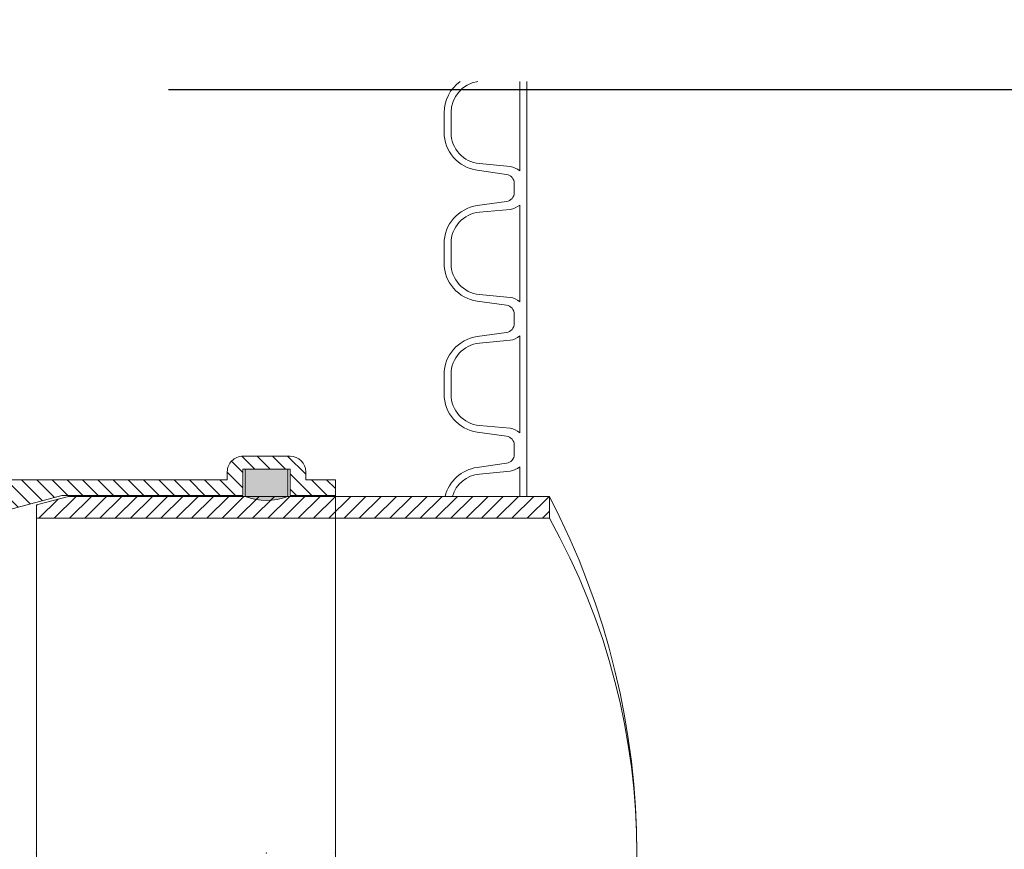
# Model space of a CAD drawing. Units: millimetres. Extents: x 0 to 21000, y 0 to 14850.
# Drawn here: x 6671 to 7106, y 4344 to 4711 of the extents above; entities that cross this region are included whole.
import ezdxf

# ---------------------------------------------------------------- set-up
doc = ezdxf.new("R2010")
doc.units = ezdxf.units.MM
doc.header["$LTSCALE"] = 333.33333
doc.linetypes.add('STRICHPUNKT2', pattern=[12.7, 6.35, -3.175, 0, -3.175])
doc.linetypes.add('VERDECKT2', pattern=[4.762499999999999, 3.175, -1.5875])
doc.layers.add('FRW-Bem_CZ', color=5, linetype='Continuous', lineweight=15)
doc.layers.add('FRW-Kontur', color=7, linetype='Continuous', lineweight=15)
doc.layers.add('FRW-Sym', color=1, linetype='STRICHPUNKT2')
doc.styles.get("Standard").update_dxf_attribs({"font": 'SIMPLEX.shx'})
doc.dimstyles.new('M20_DE', dxfattribs={"dimscale": 20, "dimtxt": 0.0025, "dimasz": 0.0025, "dimexe": 0.002, "dimexo": 0.002, "dimgap": 0.001, "dimtad": 1, "dimzin": 1, "dimtxsty": 'Standard', "dimblk": 'ARCHTICK', "dimcen": 0.0025, "dimdle": 0.0012, "dimclrd": 256, "dimclre": 256, "dimclrt": 256, "dimadec": 1, "dimazin": 0, "dimtfac": 1, "dimtmove": 2, "dimatfit": 3, "dimfxl": 1, "dimarcsym": 0})
pattern_1 = [(45, (-203.6822699469864, -129.4545555077542), (-0.003367596045400932, 0.003367596045400933), [])]
pattern_2 = [(45, (-198.5554261566907, -143.77864347305), (-0.003367596045400932, 0.003367596045400933), [])]

# ---------------------------------------------------------------- blocks, each defined once
blk = doc.blocks.new('KG-DR_DN315_(vB)')
h = blk.add_hatch(color=0)
edge = h.paths.add_edge_path()
edge.add_line((0.009399999999999409, 0.1574321155659959), (0.009399999999999409, 0.1694499999999834))
edge.add_line((0.009399999999999409, 0.1694499999999834), (-0.009399999999999409, 0.1694499999999834))
edge.add_line((-0.009399999999999409, 0.1694499999999834), (-0.009399999999999409, 0.1574321155659675))
edge.add_arc((-3.613140442633752e-14, 0.1813318181816328), 0.02568181818167377, 248.5297729303143, 291.4702270698589)
h = blk.add_hatch(color=0)
edge = h.paths.add_edge_path()
edge.add_line((0.009399999999999409, -0.1574321155659959), (0.009399999999999409, -0.1694499999999834))
edge.add_line((0.009399999999999409, -0.1694499999999834), (-0.009399999999999409, -0.1694499999999834))
edge.add_line((-0.009399999999999409, -0.1694499999999834), (-0.009399999999999409, -0.1574321155659675))
edge.add_arc((-3.613140442633752e-14, -0.1813318181816328), 0.02568181818167377, 68.52977293014112, 111.4702270696857, ccw=False)
at = {"color": 0}
for points in [[(0.009399999999999409, 0.1574321155659959), (0.009399999999999409, 0.1694499999999834), (-0.009399999999999409, 0.1694499999999834), (-0.009399999999999409, 0.1574321155659675, 0.189586762342848)], [(0.009399999999999409, -0.1574321155659959), (0.009399999999999409, -0.1694499999999834), (-0.009399999999999409, -0.1694499999999834), (-0.009399999999999409, -0.1574321155659675, -0.189586762342848)]]:
    blk.add_lwpolyline(points, format="xyb", close=True, dxfattribs=at)
blk.add_point((0, 0), dxfattribs=at)
blk = doc.blocks.new('KGU_DN315_(vB)')
at = {"lineweight": 5}
h = blk.add_hatch(dxfattribs=at)
h.set_pattern_fill('ANSI31', color=0, scale=0.0015, style=0)
h.set_pattern_definition(pattern_1)
edge = h.paths.add_edge_path()
edge.add_line((0.01450000000005502, 0.1509637057545206), (-0.0111999999999739, 0.1578499999999963))
edge.add_line((-0.0111999999999739, 0.1578499999999963), (-0.0911999999999864, 0.1578499999999963))
edge.add_line((-0.0911999999999864, 0.1578499999999963), (-0.0911999999999864, 0.1694499999999834))
edge.add_line((-0.0911999999999864, 0.1694499999999834), (-0.1119999999999948, 0.1694499999999834))
edge.add_line((-0.1119999999999948, 0.1694499999999834), (-0.1119999999999948, 0.1578499999999963))
edge.add_line((-0.1119999999999948, 0.1578499999999963), (-0.132000000000005, 0.1578499999999963))
edge.add_line((-0.132000000000005, 0.1578499999999963), (-0.132000000000005, 0.164749999999998))
edge.add_line((-0.132000000000005, 0.164749999999998), (-0.1188999999999965, 0.164749999999998))
edge.add_line((-0.1188999999999965, 0.164749999999998), (-0.118899999999968, 0.1683499999999754))
edge.add_arc((-0.1119999999999663, 0.1683499999999754), 0.006900000000001683, 90, 180, ccw=False)
edge.add_line((-0.1119999999999663, 0.175249999999977), (-0.0911999999999864, 0.175249999999977))
edge.add_arc((-0.09119999999997218, 0.1683499999999896), 0.006899999999987472, -1.1800693755503744e-10, 90.00000000011812, ccw=False)
edge.add_line((-0.08429999999998472, 0.1683499999999754), (-0.08429999999998472, 0.164749999999998))
edge.add_line((-0.08429999999998472, 0.164749999999998), (0.1132999999999811, 0.1647499999999695))
edge.add_line((0.1132999999999811, 0.1647499999999695), (0.1132999999999527, 0.1683499999999469))
edge.add_arc((0.1201999999999543, 0.1683499999999469), 0.006900000000001683, 89.99999999976399, 180, ccw=False)
edge.add_line((0.1201999999999828, 0.1752499999999486), (0.1409999999999627, 0.1752499999999486))
edge.add_arc((0.1409999999999627, 0.1683499999999469), 0.006900000000001683, 0, 90, ccw=False)
edge.add_line((0.1478999999999644, 0.1683499999999469), (0.1478999999999928, 0.1647499999999695))
edge.add_line((0.1478999999999928, 0.1647499999999695), (0.1610000000000014, 0.1647499999999695))
edge.add_line((0.1610000000000014, 0.1647499999999695), (0.1610000000000014, 0.1578499999999678))
edge.add_line((0.1610000000000014, 0.1578499999999678), (0.1409999999999911, 0.1578499999999678))
edge.add_line((0.1409999999999911, 0.1578499999999678), (0.1409999999999911, 0.169449999999955))
edge.add_line((0.1409999999999911, 0.169449999999955), (0.1201999999999828, 0.169449999999955))
edge.add_line((0.1201999999999828, 0.169449999999955), (0.1201999999999828, 0.1578499999999678))
edge.add_line((0.1201999999999828, 0.1578499999999678), (0.04019999999997026, 0.1578499999999678))
edge.add_line((0.04019999999997026, 0.1578499999999678), (0.01450000000005502, 0.1509637057545206))
h = blk.add_hatch(dxfattribs=at)
h.set_pattern_fill('ANSI31', color=0, scale=0.0015, style=0)
h.set_pattern_definition(pattern_1)
edge = h.paths.add_edge_path()
edge.add_line((0.01449999999996976, -0.1509637057545206), (-0.0111999999999739, -0.1578499999999963))
edge.add_line((-0.0111999999999739, -0.1578499999999963), (-0.0911999999999864, -0.1578499999999963))
edge.add_line((-0.0911999999999864, -0.1578499999999963), (-0.0911999999999864, -0.1694499999999834))
edge.add_line((-0.0911999999999864, -0.1694499999999834), (-0.1119999999999948, -0.1694499999999834))
edge.add_line((-0.1119999999999948, -0.1694499999999834), (-0.1119999999999948, -0.1578499999999963))
edge.add_line((-0.1119999999999948, -0.1578499999999963), (-0.132000000000005, -0.1578499999999963))
edge.add_line((-0.132000000000005, -0.1578499999999963), (-0.132000000000005, -0.164749999999998))
edge.add_line((-0.132000000000005, -0.164749999999998), (-0.1188999999999965, -0.164749999999998))
edge.add_line((-0.1188999999999965, -0.164749999999998), (-0.118899999999968, -0.1683499999999754))
edge.add_arc((-0.1119999999999663, -0.1683499999999754), 0.006900000000001683, 180, 270)
edge.add_line((-0.1119999999999663, -0.175249999999977), (-0.0911999999999864, -0.175249999999977))
edge.add_arc((-0.09119999999997219, -0.1683499999999896), 0.006899999999987472, 269.999999999882, 360.000000000118)
edge.add_line((-0.08429999999998472, -0.1683499999999754), (-0.08429999999998472, -0.164749999999998))
edge.add_line((-0.08429999999998472, -0.164749999999998), (0.1132999999999811, -0.1647500000000264))
edge.add_line((0.1132999999999811, -0.1647500000000264), (0.1132999999999527, -0.1683500000000038))
edge.add_arc((0.1201999999999543, -0.1683500000000038), 0.006900000000001683, 180, 270.000000000236)
edge.add_line((0.1201999999999828, -0.1752500000000055), (0.1409999999999627, -0.1752500000000055))
edge.add_arc((0.1409999999999627, -0.1683500000000038), 0.006900000000001683, 270, 360)
edge.add_line((0.1478999999999644, -0.1683500000000038), (0.1478999999999928, -0.1647500000000264))
edge.add_line((0.1478999999999928, -0.1647500000000264), (0.1610000000000014, -0.1647500000000264))
edge.add_line((0.1610000000000014, -0.1647500000000264), (0.1610000000000014, -0.1578500000000247))
edge.add_line((0.1610000000000014, -0.1578500000000247), (0.1409999999999911, -0.1578500000000247))
edge.add_line((0.1409999999999911, -0.1578500000000247), (0.1409999999999911, -0.1694500000000119))
edge.add_line((0.1409999999999911, -0.1694500000000119), (0.1201999999999828, -0.1694500000000119))
edge.add_line((0.1201999999999828, -0.1694500000000119), (0.1201999999999828, -0.1578500000000247))
edge.add_line((0.1201999999999828, -0.1578500000000247), (0.04019999999997026, -0.1578500000000247))
edge.add_line((0.04019999999997026, -0.1578500000000247), (0.01449999999996976, -0.1509637057545206))
at = {"color": 0, "linetype": 'VERDECKT2', "lineweight": 13, "ltscale": 0.5}
for p, q in [((-0.132000000000005, -0.1578499999999963), (-0.132000000000005, 0.1578499999999963)), ((0.1610000000000014, 0.1578499999999678), (0.1610000000000014, -0.1578500000000247))]:
    blk.add_line(p, q, dxfattribs=at)
at = {"color": 0}
for points in [[(0.01450000000005502, 0.1509637057545206), (-0.0111999999999739, 0.1578499999999963), (-0.0911999999999864, 0.1578499999999963), (-0.0911999999999864, 0.1694499999999834), (-0.1119999999999948, 0.1694499999999834), (-0.1119999999999948, 0.1578499999999963), (-0.132000000000005, 0.1578499999999963), (-0.132000000000005, 0.164749999999998), (-0.1188999999999965, 0.164749999999998), (-0.118899999999968, 0.1683499999999754, -0.414213562373095), (-0.1119999999999663, 0.175249999999977), (-0.0911999999999864, 0.175249999999977, -0.4142135623743021), (-0.08429999999998472, 0.1683499999999754), (-0.08429999999998472, 0.164749999999998), (0.1132999999999811, 0.1647499999999695), (0.1132999999999527, 0.1683499999999469, -0.4142135623743021), (0.1201999999999828, 0.1752499999999486), (0.1409999999999627, 0.1752499999999486, -0.414213562373095), (0.1478999999999644, 0.1683499999999469), (0.1478999999999928, 0.1647499999999695), (0.1610000000000014, 0.1647499999999695), (0.1610000000000014, 0.1578499999999678), (0.1409999999999911, 0.1578499999999678), (0.1409999999999911, 0.169449999999955), (0.1201999999999828, 0.169449999999955), (0.1201999999999828, 0.1578499999999678), (0.04019999999997026, 0.1578499999999678)], [(0.01449999999996976, -0.1509637057545206), (-0.0111999999999739, -0.1578499999999963), (-0.0911999999999864, -0.1578499999999963), (-0.0911999999999864, -0.1694499999999834), (-0.1119999999999948, -0.1694499999999834), (-0.1119999999999948, -0.1578499999999963), (-0.132000000000005, -0.1578499999999963), (-0.132000000000005, -0.164749999999998), (-0.1188999999999965, -0.164749999999998), (-0.118899999999968, -0.1683499999999754, 0.414213562373095), (-0.1119999999999663, -0.175249999999977), (-0.0911999999999864, -0.175249999999977, 0.4142135623743021), (-0.08429999999998472, -0.1683499999999754), (-0.08429999999998472, -0.164749999999998), (0.1132999999999811, -0.1647500000000264), (0.1132999999999527, -0.1683500000000038, 0.4142135623743021), (0.1201999999999828, -0.1752500000000055), (0.1409999999999627, -0.1752500000000055, 0.414213562373095), (0.1478999999999644, -0.1683500000000038), (0.1478999999999928, -0.1647500000000264), (0.1610000000000014, -0.1647500000000264), (0.1610000000000014, -0.1578500000000247), (0.1409999999999911, -0.1578500000000247), (0.1409999999999911, -0.1694500000000119), (0.1201999999999828, -0.1694500000000119), (0.1201999999999828, -0.1578500000000247), (0.04019999999997026, -0.1578500000000247)]]:
    blk.add_lwpolyline(points, format="xyb", close=True, dxfattribs=at)
for p in [(-0.132000000000005, 0), (-0.1015999999999906, 0), (0, 0), (0.02899999999999636, -2.842170943040401e-14), (0.1305999999999869, -2.842170943040401e-14), (0.1610000000000014, -2.842170943040401e-14)]:
    blk.add_point(p, dxfattribs=at)
for p in [(-0.1015999999999906, 0), (0.1305999999999869, -2.842170943040401e-14)]:
    blk.add_blockref('KG-DR_DN315_(vB)', p, dxfattribs=at)
blk = doc.blocks.new('RE_SAR_DA600_P10')
at = {"color": 0, "linetype": 'Continuous', "lineweight": 13}
blk.add_line((-0.2489999999999952, -0.02890000000000725), (-0.2489999999999952, 0.02890000000000725), dxfattribs=at)
blk.add_lwpolyline([(-0.2544999999999789, -0.02890000000000725), (-0.2545000000000073, -0.02686867477920885, 0.3738846794847922), (-0.2579433075961504, -0.02290760250424739), (-0.2708659427163127, -0.02109144457789114, -0.3738846794848577), (-0.2854999999999848, -0.00425688740928365), (-0.2855000000000132, 0.00425688740928365, -0.3738846794847923), (-0.2708659427163127, 0.02109144457789114), (-0.2579433075961788, 0.02290760250421897, 0.3738846794847923), (-0.2544999999999789, 0.02686867477918042), (-0.2544999999999789, 0.02890000000000725)], format="xyb", dxfattribs=at)
blk.add_lwpolyline([(-0.2521000000000129, -0.0213664418523507, 0.1381436155642876), (-0.2563299316981045, -0.01943017121156743), (-0.2698704972066821, -0.01817824189892292, -0.3874607805894154), (-0.2823999999999955, -0.004436850526573721), (-0.2823999999999955, 0.004436850526573721, -0.3874607805894154), (-0.2698704972066537, 0.01817824189892292), (-0.2563299316981329, 0.019430171211539, 0.1381436155643746), (-0.2520999999999844, 0.0213664418523507)], format="xyb", close=True, dxfattribs=at)
blk = doc.blocks.new('Zulauf _KG_DN315')
at = {"lineweight": 5}
h = blk.add_hatch(dxfattribs=at)
h.set_pattern_fill('ANSI31', color=0, scale=0.0015, style=0)
h.set_pattern_definition(pattern_2)
h.paths.add_polyline_path([(-0.2023249999999734, 0.3053125000000421), (-0.2164999999999964, 0.3015143201972705), (-0.2164999999999964, 0.2956250000000296), (0.009999999999962483, 0.2956250000000296), (0.009999999999962483, 0.3053125000000421)])
h = blk.add_hatch(dxfattribs=at)
h.set_pattern_fill('ANSI31', color=0, scale=0.0015, style=0)
h.set_pattern_definition(pattern_2)
h.paths.add_polyline_path([(-0.2023249999999734, -0.009687500000012506), (-0.2164999999999964, -0.005889320197240977), (-0.2164999999999964, 0), (0.009999999999962483, 0), (0.009999999999962483, -0.009687500000012506)])
at = {"color": 0, "linetype": 'Continuous', "lineweight": 13}
blk.add_line((-0.2164999999999964, 0.2956250000000296), (-0.2164999999999964, 0), dxfattribs=at)
at = {"color": 0, "linetype": 'Continuous'}
for points in [[(-0.2023249999999734, 0.3053125000000421), (-0.2164999999999964, 0.3015143201972705), (-0.2164999999999964, 0.2956250000000296), (0.009999999999962483, 0.2956250000000296), (0.009999999999962483, 0.3053125000000421)], [(-0.2023249999999734, -0.009687500000012506), (-0.2164999999999964, -0.005889320197240977), (-0.2164999999999964, 0), (0.009999999999962483, 0), (0.009999999999962483, -0.009687500000012506)]]:
    blk.add_lwpolyline(points, close=True, dxfattribs=at)
at = {"color": 0, "lineweight": 5}
for centre, radius, start, end in [((-0.2918551279049098, 0.1478124999999864), 0.3404743283163452, 332.4456415468167, 27.55435845319201), ((-0.2535618073252977, 0.1478124999999864), 0.3021810077367595, 330.7151276670638, 29.28487233294352)]:
    blk.add_arc(centre, radius, start, end, dxfattribs=at)
blk.add_point((0, 0), dxfattribs=at)
blk = doc.blocks.new('SAR+PDR_DA 600_Zul_KG_DN300_(UT)_P10')
at = {"color": 0, "linetype": 'Continuous', "lineweight": 13}
for p, q in [((-0.2489999999999668, 0.4580000000001689), (-0.2489999999999668, 0.5049931300264063)), ((-0.2490000000000805, 0.321812499999993), (-0.2490000000000805, 0.3424000000001399))]:
    blk.add_line(p, q, dxfattribs=at)
for points in [[(-0.2544999999999504, 0.4580000000001689), (-0.2545000000000073, 0.4600313252209673, 0.3738846794847922), (-0.2579433075961219, 0.4639923974959572), (-0.2708659427162843, 0.4658085554222851, -0.3738846794848577), (-0.2855000000000132, 0.482643112590921), (-0.2855000000000132, 0.4911568874094598, -0.2422876351868346), (-0.2783771650915128, 0.5049931300264063, -0.2422876351868346)], [(-0.2520999999999844, 0.5049931300264063), (-0.2520999999999844, 0.4655335581478255, 0.1381436155643968), (-0.2563299316980761, 0.4674698287886088), (-0.2698704972066821, 0.4687217581012817, -0.3874607805894154), (-0.2823999999999955, 0.4824631494736025), (-0.2823999999999955, 0.4913368505267783, -0.3725112912100081), (-0.2705864617357179, 0.5049931300264063, -0.3725112912100081)], [(-0.2850091491760622, 0.321812499999993, -0.3066761605419814), (-0.270865942716398, 0.3345914445780238), (-0.2579433075962356, 0.3364076025043516, 0.3738846794847923), (-0.2545000000000641, 0.3403686747793131), (-0.2545000000000641, 0.3424000000001399)], [(-0.2818445966779564, 0.321812499999993, -0.3076735532373029), (-0.2698704972066821, 0.3316782418990556), (-0.2563299316981897, 0.3329301712116717, 0.1381436155643746), (-0.2521000000000413, 0.3348664418524834), (-0.2521000000000981, 0.321812499999993)]]:
    blk.add_lwpolyline(points, format="xyb", dxfattribs=at)
at = {"color": 0, "lineweight": 5}
for name, p in [('RE_SAR_DA600_P10', (0, 0.4291000000001475)), ('RE_SAR_DA600_P10', (0, 0.3713000000001045)), ('Zulauf _KG_DN315', (-0.2490000000000236, 0.01649999999995089))]:
    blk.add_blockref(name, p, dxfattribs=at)
blk = doc.blocks.new('_ArchTick')
at = {"color": 0, "linetype": 'ByBlock', "const_width": 0.15}
blk.add_lwpolyline([(-0.5, -0.5), (0.5, 0.5)], dxfattribs=at)
blk = doc.blocks.new('*D173')
at = {"layer": 'Defpoints', "color": 0}
for p in [(6789.208189406017, 5360.300389518947), (6516.502806260658, 4194.800440402949), (6678.759512135533, 4194.800440402949)]:
    blk.add_point(p, dxfattribs=at)
at = {"layer": 'FRW-Bem_CZ', "lineweight": -2}
for p, q in [((6516.502806260658, 5384.300389518947), (6516.502806260658, 4170.800440402949)), ((6749.208189406017, 5360.300389518947), (6476.502806260658, 5360.300389518947)), ((6638.759512135533, 4194.800440402949), (6476.502806260658, 4194.800440402949))]:
    blk.add_line(p, q, dxfattribs=at)
at = {"layer": 'FRW-Bem_CZ', "lineweight": -2, "xscale": 50, "yscale": 50, "zscale": 50}
for p, rotation in [((6516.502806260658, 5360.300389518947), 90), ((6516.502806260658, 4194.800440402949), 270)]:
    blk.add_blockref('_ArchTick', p, dxfattribs=dict(at, rotation=rotation))
at = {"layer": 'FRW-Bem_CZ', "insert": (6439.168172313221, 4755.012861429057), "char_height": 50, "attachment_point": 5, "rotation": 90}
blk.add_mtext('H', dxfattribs=at)

msp = doc.modelspace()

# ---------------------------------------------------------------- linework, layer by layer
at = {"layer": 'FRW-Sym'}
msp.add_line((6737.059512135565, 4679.800447973057), (7551.459512135545, 4679.800447973057), dxfattribs=at)

# ---------------------------------------------------------------- block references
at = {"layer": 'FRW-Kontur', "color": 0, "lineweight": 5, "xscale": 1000, "yscale": 1000, "zscale": 1000}
msp.add_blockref('SAR+PDR_DA 600_Zul_KG_DN300_(UT)_P10', (7144.259522974571, 4178.300440402971), dxfattribs=at)
at = {"layer": 'FRW-Kontur', "color": 8, "xscale": -1000, "yscale": 1000, "zscale": 1000}
msp.add_blockref('KGU_DN315_(vB)', (6678.759522974549, 4342.612940402936), dxfattribs=at)

# ---------------------------------------------------------------- dimensions: what is measured, and where the dimension line sits
at = {"layer": 'FRW-Bem_CZ'}
dim = msp.add_linear_dim(base=(6516.502806260658, 4194.800440402949), p1=(6789.208189406017, 5360.300389518947), p2=(6678.759512135533, 4194.800440402949), angle=90, text='H', dimstyle='M20_DE', override={"dimscale": 20000}, dxfattribs=at)
dim.commit()
dim.dimension.update_dxf_attribs({"geometry": '*D173', "text_midpoint": (6439.168172313221, 4755.012861429057), "dimtype": 160})

doc.saveas('drawing.dxf')
